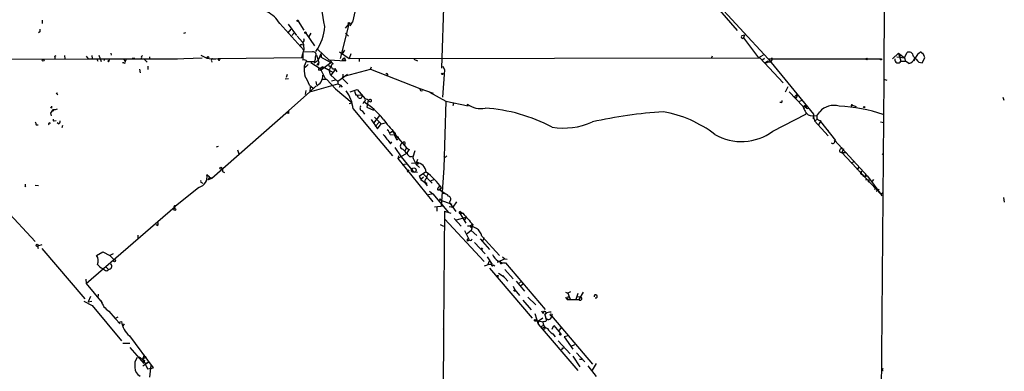
# Model space of a CAD drawing. Extents: x 0 to 5196, y -225177 to 205179.
# Drawn here: x 702 to 882, y 204985 to 205049 of the extents above; entities that cross this region are included whole.
import ezdxf

# ---------------------------------------------------------------- set-up
doc = ezdxf.new("R2010")
doc.units = 0
doc.header["$MEASUREMENT"] = 0
doc.layers.add('MAIN', color=5, linetype='CONTINUOUS')

msp = doc.modelspace()

# ---------------------------------------------------------------- linework, layer by layer
at = {"layer": 'MAIN'}
for p, q in [((860.3827, 205081.1487), (860.1287, 205038.3074)), ((780.1187, 205061.1674), (779.4413, 205040.3394)), ((825.8387, 205056.3414), (839.0467, 205042.0327)), ((827.7013, 205053.8014), (833.374, 205047.1974)), ((763.9473, 205052.1927), (763.1853, 205048.7214)), ((706.5433, 205049.06), (706.5433, 205048.4674)), ((753.2793, 205048.8907), (754.2953, 205047.282)), ((749.8927, 205048.4674), (754.2953, 205043.6414)), ((751.4167, 205048.3827), (752.9407, 205046.266)), ((751.4167, 205046.774), (752.0093, 205047.4514)), ((762.508, 205048.3827), (760.8993, 205042.1174)), ((761.9153, 205047.6207), (762.508, 205048.3827)), ((762.762, 205048.044), (763.1853, 205048.7214)), ((706.12, 205046.9434), (705.866, 205046.774)), ((732.3667, 205046.6894), (732.79, 205046.8587)), ((752.602, 205046.8587), (752.094, 205046.266)), ((753.11, 205046.1814), (754.0413, 205045.0807)), ((754.634, 205046.6894), (756.2427, 205044.4034)), ((755.5653, 205046.6894), (755.2267, 205046.0967)), ((761.9153, 205046.6894), (762.4233, 205046.1814)), ((834.3053, 205046.266), (834.7287, 205046.4354)), ((834.7287, 205046.4354), (834.5593, 205045.8427)), ((834.5593, 205045.8427), (837.2687, 205042.202)), ((753.9567, 205044.5727), (754.2107, 205044.6574)), ((753.9567, 205042.2867), (754.2953, 205043.6414)), ((754.0413, 205045.0807), (754.2107, 205044.6574)), ((754.2107, 205044.6574), (754.2953, 205043.6414)), ((756.8353, 205043.726), (758.8673, 205041.8634)), ((761.746, 205043.6414), (761.3227, 205042.964)), ((677.926, 205041.948), (714.9253, 205042.0327)), ((708.8293, 205042.5407), (709.0833, 205042.6254)), ((710.6073, 205042.6254), (710.692, 205042.0327)), ((714.5867, 205042.5407), (714.9253, 205042.0327)), ((714.9253, 205042.0327), (731.266, 205042.0327)), ((715.6027, 205042.6254), (715.6873, 205042.1174)), ((716.4493, 205042.1174), (716.7033, 205041.6094)), ((716.8727, 205042.71), (717.296, 205041.5247)), ((717.9733, 205042.0327), (717.804, 205041.694)), ((718.82, 205042.0327), (718.7353, 205041.694)), ((719.074, 205043.0487), (719.1587, 205042.71)), ((721.36, 205042.0327), (721.6987, 205041.5247)), ((721.9527, 205042.0327), (721.6987, 205041.5247)), ((723.4767, 205042.1174), (722.9687, 205042.1174)), ((724.662, 205042.456), (724.8313, 205042.6254)), ((725.17, 205041.948), (725.678, 205041.44)), ((726.1013, 205042.3714), (726.1013, 205042.1174)), ((730.758, 205042.0327), (735.7533, 205042.202)), ((737.4467, 205041.694), (737.5313, 205041.44)), ((738.632, 205042.1174), (753.9567, 205042.2867)), ((755.904, 205043.3027), (754.126, 205043.218)), ((754.126, 205043.218), (754.126, 205041.7787)), ((756.158, 205041.2707), (756.92, 205041.7787)), ((756.412, 205042.1174), (756.412, 205042.456)), ((756.5813, 205042.71), (756.92, 205041.7787)), ((757.428, 205042.964), (756.92, 205041.7787)), ((756.92, 205041.7787), (757.0047, 205041.2707)), ((757.5127, 205042.3714), (757.3433, 205042.3714)), ((757.3433, 205042.3714), (759.206, 205041.3554)), ((758.8673, 205041.8634), (761.9153, 205041.694)), ((760.8147, 205043.3027), (762.5927, 205042.1174)), ((761.746, 205042.202), (761.3227, 205041.8634)), ((761.9153, 205041.694), (761.3227, 205041.8634)), ((761.746, 205042.202), (761.9153, 205041.694)), ((762.8467, 205042.964), (762.5927, 205042.1174)), ((762.5927, 205042.1174), (837.5227, 205042.202)), ((764.3707, 205041.948), (764.3707, 205041.5247)), ((774.3613, 205041.948), (775.0387, 205041.694)), ((828.802, 205042.5407), (828.6327, 205042.1174)), ((838.1153, 205042.71), (837.2687, 205042.202)), ((837.5227, 205042.202), (841.756, 205037.63)), ((838.3693, 205042.1174), (838.0307, 205041.7787)), ((838.3693, 205042.1174), (838.0307, 205041.7787)), ((838.962, 205041.6094), (838.454, 205041.2707)), ((839.0467, 205042.0327), (859.7053, 205042.0327)), ((839.0467, 205042.0327), (847.344, 205031.9574)), ((862.838, 205043.0487), (861.7373, 205042.0327)), ((862.4993, 205042.3714), (863.9387, 205042.202)), ((862.838, 205043.0487), (863.346, 205042.71)), ((862.838, 205043.0487), (863.2613, 205041.6094)), ((863.346, 205042.71), (863.0073, 205042.3714)), ((863.2613, 205041.6094), (864.108, 205041.6094)), ((863.346, 205042.71), (863.9387, 205042.202)), ((863.9387, 205042.202), (864.362, 205043.1334)), ((863.9387, 205042.202), (864.108, 205041.6094)), ((864.7007, 205041.186), (864.108, 205041.6094)), ((865.8013, 205042.1174), (865.632, 205041.6094)), ((867.156, 205041.2707), (867.664, 205042.202)), ((721.4447, 205041.2707), (721.1907, 205041.2707)), ((724.3233, 205040.17), (724.408, 205039.4927)), ((725.8473, 205040.678), (725.8473, 205040.0854)), ((754.7187, 205041.5247), (754.38, 205040.678)), ((754.38, 205040.678), (754.5493, 205040.424)), ((755.0573, 205041.0167), (754.5493, 205040.424)), ((754.888, 205041.5247), (756.2427, 205041.5247)), ((755.5653, 205041.3554), (757.2587, 205040.2547)), ((756.7507, 205040.932), (757.0047, 205041.2707)), ((756.92, 205040.8474), (756.7507, 205040.932)), ((757.7667, 205040.5934), (757.2587, 205040.2547)), ((757.2587, 205040.2547), (757.7667, 205040.5934)), ((757.2587, 205040.2547), (758.2747, 205038.3074)), ((757.5127, 205040.0854), (759.206, 205041.3554)), ((757.7667, 205040.5934), (759.46, 205039.662)), ((758.2747, 205040.3394), (758.8673, 205040.0007)), ((758.8673, 205040.7627), (759.1213, 205040.7627)), ((760.0527, 205040.17), (759.206, 205039.0694)), ((759.968, 205040.2547), (760.3067, 205039.662)), ((761.9153, 205038.9), (766.4873, 205040.17)), ((766.4873, 205040.17), (766.6567, 205040.5934)), ((766.4873, 205040.17), (775.462, 205036.614)), ((779.9493, 205040.0007), (779.6107, 205035.0054)), ((779.6953, 205040.678), (779.9493, 205040.0007)), ((838.7927, 205041.2707), (838.454, 205041.2707)), ((866.5633, 205041.44), (867.156, 205041.2707)), ((751.5013, 205038.392), (750.9087, 205038.3074)), ((751.2473, 205039.154), (751.078, 205038.646)), ((757.5973, 205038.3074), (758.2747, 205038.3074)), ((757.5973, 205038.3074), (758.444, 205038.3074)), ((758.444, 205038.3074), (760.0527, 205036.5294)), ((759.206, 205039.0694), (760.476, 205037.884)), ((760.0527, 205038.138), (759.3753, 205037.9687)), ((762.254, 205039.154), (760.476, 205037.884)), ((761.4073, 205038.392), (761.492, 205039.2387)), ((761.4073, 205038.392), (762.3387, 205037.4607)), ((860.1287, 205038.3074), (859.6207, 204974.5534)), ((860.1287, 205038.3074), (860.7213, 205038.138)), ((754.634, 205036.2754), (754.5493, 205035.5134)), ((755.3113, 205037.2067), (755.9887, 205036.6987)), ((755.396, 205036.0214), (760.476, 205037.4607)), ((756.4967, 205037.0374), (755.396, 205036.0214)), ((755.4807, 205036.868), (755.396, 205036.0214)), ((756.4967, 205037.884), (756.5813, 205037.2914)), ((760.0527, 205036.5294), (763.1007, 205033.9894)), ((760.476, 205037.884), (760.476, 205037.4607)), ((760.476, 205037.4607), (760.984, 205037.2067)), ((760.984, 205037.2067), (760.73, 205036.7834)), ((760.984, 205037.2067), (761.3227, 205036.868)), ((762.762, 205036.0214), (764.032, 205036.4447)), ((764.032, 205036.4447), (765.4713, 205034.7514)), ((775.462, 205036.614), (777.9173, 205035.7674)), ((775.716, 205036.1907), (775.97, 205036.2754)), ((842.1793, 205036.0214), (842.6873, 205036.9527)), ((709.0833, 205035.7674), (709.3373, 205035.852)), ((751.5013, 205032.55), (755.396, 205036.0214)), ((763.524, 205036.106), (763.778, 205035.4287)), ((764.8787, 205035.4287), (764.032, 205035.344)), ((766.064, 205034.4974), (765.81, 205033.2274)), ((766.318, 205034.582), (766.064, 205034.4974)), ((777.24, 205035.9367), (780.2033, 205034.328)), ((842.8567, 205036.0214), (845.3967, 205033.3967)), ((843.788, 205035.0054), (844.296, 205035.5134)), ((844.1267, 205034.836), (843.788, 205035.0054)), ((844.6347, 205034.2434), (845.2273, 205034.4974)), ((881.888, 205035.0054), (882.0573, 205034.4974)), ((708.2367, 205033.058), (708.0673, 205033.1427)), ((708.5753, 205032.804), (708.406, 205032.55)), ((762.5927, 205033.9047), (763.1007, 205033.9894)), ((763.27, 205032.8887), (765.8947, 205029.756)), ((765.2173, 205034.1587), (765.048, 205033.82)), ((765.81, 205033.2274), (766.9953, 205032.6347)), ((780.2033, 205034.328), (779.8647, 205022.136)), ((780.2033, 205034.328), (784.2673, 205033.4814)), ((781.6427, 205033.9047), (781.4733, 205033.4814)), ((784.2673, 205033.4814), (784.1827, 205033.7354)), ((841.4173, 205034.074), (841.1633, 205034.074)), ((845.3967, 205033.3967), (845.9893, 205033.312)), ((845.3967, 205033.3967), (845.566, 205032.8887)), ((845.9893, 205033.312), (845.566, 205032.8887)), ((845.7353, 205033.566), (845.9893, 205033.312)), ((854.456, 205033.566), (854.71, 205033.4814)), ((854.71, 205033.4814), (855.1333, 205033.312)), ((708.0673, 205032.1267), (708.152, 205031.6187)), ((708.5753, 205032.4654), (708.406, 205032.55)), ((737.5313, 205020.2734), (751.5013, 205032.55)), ((751.5013, 205032.042), (751.1627, 205032.1267)), ((764.9633, 205032.55), (765.3867, 205031.9574)), ((766.572, 205030.9414), (767.7573, 205029.248)), ((768.096, 205031.7034), (766.9953, 205030.264)), ((767.1647, 205031.3647), (768.4347, 205030.1794)), ((839.8933, 205028.8247), (845.9047, 205031.9574)), ((845.9047, 205032.296), (845.9047, 205031.9574)), ((847.344, 205031.9574), (847.2593, 205031.1107)), ((847.2593, 205031.7034), (847.5133, 205030.6874)), ((847.4287, 205031.7034), (847.9367, 205031.6187)), ((847.5133, 205030.6874), (848.0213, 205031.026)), ((847.9367, 205031.6187), (848.4447, 205032.3807)), ((705.4427, 205030.01), (705.7813, 205030.01)), ((708.7447, 205030.6874), (709.0833, 205030.772)), ((709.5067, 205030.1794), (709.2527, 205030.3487)), ((710.2687, 205029.8407), (710.0993, 205029.4174)), ((765.8947, 205029.756), (770.4667, 205024.3374)), ((767.334, 205029.6714), (768.096, 205030.518)), ((767.7573, 205029.248), (768.4347, 205030.1794)), ((768.4347, 205030.1794), (769.112, 205030.3487)), ((847.5133, 205030.6874), (849.9687, 205027.978)), ((848.614, 205030.6027), (848.1907, 205029.9254)), ((848.614, 205030.6027), (851.3233, 205027.1314)), ((849.7147, 205029.248), (850.0533, 205028.9094)), ((859.536, 205030.518), (860.1287, 205030.4334)), ((770.4667, 205028.74), (769.874, 205028.4014)), ((770.128, 205028.1474), (770.8053, 205028.232)), ((770.4667, 205028.74), (773.0067, 205025.7767)), ((770.8053, 205028.232), (771.2287, 205027.3007)), ((770.89, 205028.5707), (771.2287, 205027.724)), ((771.5673, 205027.724), (771.2287, 205027.724)), ((738.378, 205025.946), (738.7167, 205026.1154)), ((742.188, 205025.438), (742.442, 205024.676)), ((770.128, 205026.5387), (770.382, 205026.8774)), ((770.89, 205025.8614), (772.0753, 205024.168)), ((773.0067, 205025.7767), (772.7527, 205025.2687)), ((773.0067, 205025.7767), (773.5993, 205025.438)), ((851.2387, 205027.1314), (857.1653, 205020.612)), ((852.3393, 205025.6074), (852.5087, 205025.946)), ((852.7627, 205025.6074), (852.5087, 205024.93)), ((773.0067, 205024.7607), (771.4827, 205023.8294)), ((771.5673, 205024.3374), (771.4827, 205023.8294)), ((771.4827, 205023.8294), (777.8327, 205015.9554)), ((772.0753, 205024.168), (774.2767, 205021.4587)), ((774.5307, 205025.2687), (774.192, 205024.0834)), ((775.0387, 205023.66), (774.8693, 205023.152)), ((852.5087, 205024.93), (853.3553, 205024.93)), ((852.5087, 205024.93), (859.6207, 205017.31)), ((859.8747, 205024.5914), (860.044, 205024.7607)), ((772.2447, 205022.7287), (773.0067, 205022.898)), ((773.938, 205022.9827), (775.208, 205023.0674)), ((774.0227, 205021.9667), (774.2767, 205021.4587)), ((774.7847, 205022.7287), (775.3773, 205022.2207)), ((775.208, 205023.0674), (774.954, 205022.7287)), ((779.8647, 205022.136), (779.3567, 205015.1087)), ((854.202, 205023.0674), (854.71, 205023.3214)), ((855.5567, 205022.2207), (855.218, 205021.7974)), ((737.108, 205020.4427), (736.6, 205020.866)), ((737.108, 205020.4427), (736.7693, 205019.9347)), ((736.7693, 205019.9347), (737.5313, 205020.2734)), ((737.108, 205020.4427), (737.5313, 205020.2734)), ((739.4787, 205021.4587), (739.8173, 205021.2894)), ((773.43, 205021.7974), (773.176, 205021.374)), ((774.2767, 205021.4587), (775.0387, 205021.374)), ((775.3773, 205020.6967), (776.6473, 205021.4587)), ((775.6313, 205020.0194), (775.3773, 205020.6967)), ((776.1393, 205020.4427), (775.6313, 205020.0194)), ((776.0547, 205021.0354), (777.748, 205019.342)), ((856.0647, 205021.5434), (855.98, 205021.12)), ((856.3187, 205020.9507), (856.3187, 205020.6967)), ((856.3187, 205020.6967), (856.6573, 205020.5274)), ((856.8267, 205021.0354), (856.6573, 205020.5274)), ((857.1653, 205020.612), (856.6573, 205020.5274)), ((857.1653, 205020.612), (859.6207, 205017.31)), ((703.4107, 205018.6647), (703.58, 205018.834)), ((705.2733, 205019.0034), (705.866, 205018.9187)), ((735.1607, 205018.58), (730.8427, 205015.1087)), ((735.7533, 205019.4267), (735.838, 205019.2574)), ((775.6313, 205020.0194), (776.3087, 205019.5114)), ((776.3087, 205019.5114), (776.8167, 205018.834)), ((776.732, 205019.342), (776.478, 205019.1727)), ((778.1713, 205020.0194), (777.3247, 205019.6807)), ((778.8487, 205018.4954), (779.1027, 205018.9187)), ((779.018, 205018.1567), (779.4413, 205018.4954)), ((856.8267, 205020.0194), (857.4193, 205019.9347)), ((857.3347, 205019.596), (857.4193, 205019.9347)), ((857.504, 205019.5114), (857.3347, 205019.596)), ((858.266, 205020.0194), (858.012, 205019.6807)), ((858.4353, 205018.2414), (858.8587, 205018.4107)), ((777.8327, 205017.3947), (776.8167, 205017.1407)), ((777.24, 205017.9027), (777.8327, 205017.3947)), ((777.8327, 205017.3947), (780.7113, 205014.008)), ((779.272, 205018.1567), (779.018, 205018.1567)), ((779.018, 205018.1567), (780.2033, 205017.3947)), ((859.282, 205018.1567), (858.774, 205017.818)), ((859.6207, 205017.31), (859.9593, 205017.6487)), ((859.6207, 205017.31), (859.79, 205017.056)), ((859.6207, 205017.31), (859.79, 205017.056)), ((859.6207, 205017.31), (859.79, 205017.056)), ((881.9727, 205016.7174), (882.142, 205015.8707)), ((714.5867, 205001.054), (730.8427, 205015.1087)), ((730.6733, 205014.9394), (730.6733, 205014.6854)), ((778.1713, 205015.024), (779.8647, 205015.1934)), ((778.5947, 205015.024), (778.5947, 205014.262)), ((779.1027, 205016.294), (781.304, 205015.532)), ((779.272, 205016.294), (779.526, 205016.294)), ((780.796, 205015.1087), (781.558, 205014.9394)), ((780.8807, 205015.9554), (780.9653, 205015.7014)), ((780.9653, 205015.7014), (782.066, 205014.1774)), ((781.558, 205014.9394), (782.2353, 205015.9554)), ((699.8547, 205014.516), (705.2733, 205008.674)), ((779.9493, 205014.262), (779.78, 204992.672)), ((779.9493, 205014.262), (781.1347, 205013.8387)), ((781.7273, 205012.9074), (782.9973, 205011.468)), ((782.1507, 205012.6534), (783.9287, 205013.1614)), ((782.9127, 205014.0927), (782.7433, 205013.8387)), ((782.7433, 205013.8387), (783.336, 205013.8387)), ((782.7433, 205013.8387), (783.844, 205012.0607)), ((782.9127, 205014.0927), (783.336, 205013.8387)), ((783.9287, 205013.1614), (783.59, 205012.5687)), ((727.6253, 205011.5527), (727.3713, 205011.722)), ((779.1873, 205011.8067), (779.78, 205011.468)), ((779.9493, 205012.8227), (787.2307, 205005.0334)), ((784.7753, 205011.6374), (784.9447, 205011.8067)), ((785.114, 205011.8067), (784.86, 205010.706)), ((723.9847, 205009.8594), (723.9847, 205009.182)), ((783.59, 205010.706), (784.4367, 205009.0974)), ((784.86, 205010.706), (784.098, 205010.1134)), ((784.86, 205010.706), (785.876, 205009.7747)), ((786.8073, 205009.69), (790.0247, 205006.134)), ((787.2307, 205009.3514), (786.892, 205008.8434)), ((706.4587, 205008.0814), (705.6967, 205007.8274)), ((705.6967, 205007.8274), (705.7813, 205007.404)), ((784.606, 205008.928), (784.098, 205008.7587)), ((784.1827, 205009.182), (784.4367, 205009.0974)), ((785.4527, 205008.5047), (787.4, 205006.4727)), ((786.4687, 205009.182), (788.162, 205007.2347)), ((706.4587, 205007.404), (714.3327, 204998.26)), ((716.4493, 205006.134), (717.6347, 205006.8114)), ((717.6347, 205006.8114), (718.9047, 205006.134)), ((719.4973, 205006.4727), (718.9047, 205006.134)), ((718.9047, 205006.134), (719.6667, 205005.372)), ((787.7387, 205005.88), (788.67, 205004.5254)), ((790.5327, 205005.88), (790.956, 205005.5414)), ((718.1427, 205004.102), (718.6507, 205003.594)), ((788.162, 205005.2027), (787.8233, 205004.356)), ((788.8393, 205004.4407), (789.178, 205004.2714)), ((790.956, 205005.5414), (789.6013, 205004.864)), ((790.3633, 205004.6947), (790.6173, 205004.7794)), ((790.956, 205005.5414), (791.3793, 205005.4567)), ((791.1253, 205004.7794), (798.322, 204996.3127)), ((718.312, 205003.34), (718.6507, 205003.594)), ((788.162, 205003.848), (795.9513, 204994.704)), ((789.8553, 205002.9167), (790.8713, 205002.2394)), ((790.6173, 205002.4934), (791.5487, 205001.4774)), ((790.956, 205003.594), (792.48, 205001.9007)), ((714.502, 205001.816), (714.5867, 205001.054)), ((714.5867, 205001.054), (717.4653, 204997.498)), ((792.48, 205000.546), (792.8187, 204999.8687)), ((793.0727, 205001.4774), (794.5967, 204999.6147)), ((794.004, 205001.4774), (793.496, 205000.9694)), ((794.4273, 205001.054), (793.8347, 205000.546)), ((715.3487, 204998.6834), (714.9253, 204997.6674)), ((716.788, 204999.1067), (716.7033, 204998.4294)), ((792.8187, 204999.8687), (793.6653, 204998.8527)), ((795.1893, 204998.514), (796.6287, 204997.1594)), ((802.0473, 204999.4454), (802.4707, 204999.276)), ((802.0473, 204998.514), (802.386, 204998.0907)), ((802.5553, 204998.6834), (802.386, 204998.0907)), ((802.9787, 204999.53), (802.4707, 204999.276)), ((802.4707, 204999.276), (802.894, 204998.1754)), ((804.3333, 204999.1914), (803.91, 204998.0907)), ((804.0793, 204998.6834), (804.7567, 204998.5987)), ((805.2647, 204999.4454), (804.5027, 204998.0907)), ((714.1633, 204997.8367), (715.6873, 204996.99)), ((714.9253, 204997.6674), (715.6027, 204997.8367)), ((715.6873, 204996.99), (721.0213, 204990.5554)), ((794.258, 204998.006), (795.782, 204996.228)), ((802.386, 204998.0907), (804.5027, 204998.0907)), ((718.7353, 204995.974), (719.836, 204994.6194)), ((796.4593, 204995.5507), (797.052, 204993.6034)), ((797.9833, 204995.5507), (797.7293, 204995.974)), ((798.2373, 204995.5507), (798.4913, 204994.704)), ((799.5073, 204995.1274), (806.958, 204986.322)), ((720.344, 204994.8734), (719.836, 204994.6194)), ((719.836, 204994.6194), (720.7673, 204993.688)), ((720.4287, 204993.942), (721.0213, 204994.1114)), ((721.5293, 204993.688), (721.1907, 204993.18)), ((796.544, 204994.196), (797.1367, 204994.196)), ((797.1367, 204994.196), (797.052, 204993.6034)), ((797.052, 204993.6034), (804.3333, 204985.1367)), ((797.1367, 204994.196), (797.8987, 204994.7887)), ((797.1367, 204994.196), (797.8987, 204994.0267)), ((798.1527, 204993.434), (797.56, 204993.0954)), ((798.2373, 204994.1114), (797.8987, 204994.0267)), ((799.592, 204992.672), (799.9307, 204993.3494)), ((799.9307, 204993.3494), (801.116, 204991.91)), ((722.4607, 204991.4867), (726.7787, 204985.6447)), ((779.78, 204992.7567), (779.6953, 204959.8214)), ((779.78, 204992.672), (779.78, 204992.7567)), ((799.7613, 204991.8254), (800.1847, 204991.3174)), ((801.2853, 204993.0107), (800.7773, 204992.3334)), ((802.5553, 204991.4867), (801.7933, 204991.3174)), ((801.7933, 204991.3174), (803.402, 204989.0314)), ((721.2753, 204990.132), (722.5453, 204990.132)), ((800.6927, 204990.5554), (802.894, 204988.1847)), ((803.0633, 204989.624), (803.7407, 204989.878)), ((722.5453, 204989.37), (725.0853, 204986.4067)), ((725.17, 204988.0154), (724.8313, 204987.1687)), ((801.5393, 204989.2854), (801.7087, 204989.2007)), ((803.402, 204987.7614), (804.672, 204985.814)), ((804.0793, 204988.354), (805.6033, 204986.7454)), ((725.5087, 204987.6767), (724.8313, 204987.1687)), ((724.8313, 204987.1687), (725.2547, 204986.9994)), ((724.916, 204985.9834), (726.0167, 204986.7454)), ((725.5087, 204986.4914), (726.0167, 204986.7454)), ((725.5087, 204985.9834), (725.7627, 204985.4754)), ((726.186, 204983.9514), (726.44, 204986.1527)), ((804.5873, 204987.2534), (805.0107, 204987.2534)), ((806.1113, 204985.9834), (807.6353, 204984.036)), ((806.958, 204985.2214), (807.72, 204986.4067)), ((725.7627, 204985.4754), (726.7787, 204985.6447)), ((726.7787, 204985.6447), (726.2707, 204985.3907)), ((859.9593, 204985.3907), (860.044, 204985.56))]:
    msp.add_line(p, q, dxfattribs=at)
for centre, radius in [((753.1664, 205048.9754), 0.1411), ((762.5291, 205048.5309), 0.1496), ((754.5916, 205046.8164), 0.1338), ((706.7126, 205041.7788), 0.1893), ((718.6506, 205041.6094), 0.1197), ((736.8116, 205042.3291), 0.1338), ((857.0383, 205041.9904), 0.1338), ((859.6418, 205041.9481), 0.1058), ((757.1881, 205040.0854), 0.1834), ((779.5683, 205039.2811), 0.1338), ((856.5514, 205033.2274), 0.1058), ((739.1541, 205022.0655), 0.1839), ((774.3613, 205021.7128), 0.4233), ((730.7721, 205014.5302), 0.1839), ((705.6119, 205007.9967), 0.1893), ((786.7649, 205007.3617), 0.1338), ((719.7513, 205005.2028), 0.1893), ((789.6859, 205002.4088), 0.0846), ((792.7763, 204999.7418), 0.1338), ((799.4226, 204995.2967), 0.1893), ((796.5016, 204994.3231), 0.1338), ((798.0679, 204992.8414), 0.1893), ((801.116, 204991.769), 0.1411)]:
    msp.add_circle(centre, radius, dxfattribs=at)
for centre, radius, start, end in [((682.3831, 205036.117), 76.6426, 8.888641, 13.731166), ((745.424, 205045.9338), 5.137, 29.551753, 64.855688), ((833.1199, 205047.1974), 127.0002, 179.885409, 180.114592), ((749.3067, 205048.4861), 8.8144, 324.65811, 356.57426), ((753.9707, 205045.4617), 0.3875, 280.497939, 33.11188), ((834.3746, 205046.0197), 0.2558, 105.714701, 316.219549), ((753.8297, 205044.4457), 0.1796, 45, 225), ((708.4481, 205042.2443), 0.4829, 344.763614, 37.866658), ((724.4645, 205042.2866), 0.2601, 257.454468, 40.620402), ((737.743, 205045.9945), 3.9777, 235.662327, 282.9144), ((737.616, 205041.821), 0.2117, 90, 216.875312), ((738.8225, 205041.9904), 0.1952, 192.547914, 40.594926), ((754.38, 205041.2706), 0.5681, 26.574073, 116.56054), ((756.0168, 205042.7947), 0.5205, 319.402287, 102.519254), ((755.2399, 205042.1317), 1.1722, 328.813265, 359.301008), ((756.5809, 205042.5406), 0.947, 349.708141, 26.556934), ((757.5556, 205039.7897), 2.4537, 32.315026, 57.684974), ((923.6244, 204956.8026), 119.7133, 134.893835, 135.123052), ((839.3101, 205041.948), 0.4856, 224.207405, 31.536392), ((862.7319, 205041.8754), 0.5925, 164.603235, 333.322503), ((864.7853, 205042.4984), 0.7632, 356.815173, 123.687985), ((864.3469, 205042.72), 1.5743, 282.987524, 337.494358), ((1120.0551, 205295.9477), 359.2106, 224.885397, 225.11458), ((868.4258, 205040.6781), 2.9932, 118.736493, 151.25923), ((867.2548, 205043.3074), 0.2681, 181.004336, 285.243874), ((655.8498, 204957.9624), 227.9508, 21.687971, 21.917186), ((721.5717, 205041.3977), 0.1796, 225, 45), ((765.0992, 205040.2976), 10.7259, 177.967556, 187.48698), ((756.539, 205041.1438), 0.4827, 322.11877, 15.242626), ((758.825, 205040.4241), 0.3413, 277.11877, 82.879149), ((760.6882, 205040.128), 1.8214, 181.340192, 215.534752), ((759.7493, 205040.6583), 0.4591, 105.153315, 298.452074), ((751.4175, 205036.3182), 3.9939, 12.853864, 40.273593), ((755.6639, 205038.9707), 2.1051, 293.304737, 2.687344), ((769.4506, 205039.154), 0.1893, 333.462013, 153.421413), ((776.0122, 205036.6563), 0.5518, 184.396316, 237.536771), ((624.5527, 204950.8981), 119.7841, 44.885442, 45.114558), ((757.4501, 205032.5455), 5.83, 3.374829, 38.700328), ((763.6935, 205034.8362), 0.5985, 8.116564, 81.883436), ((764.54, 205035.2241), 0.3957, 230.06465, 31.1351), ((765.1467, 205034.5397), 0.3875, 280.497939, 33.11188), ((765.0661, 205033.1248), 1.6763, 45.870102, 76.011837), ((766.445, 205034.3985), 0.2231, 198.418709, 124.687035), ((843.7033, 205035.3017), 0.6294, 312.276138, 19.655661), ((709.676, 205031.4493), 1.7455, 129.094018, 157.164754), ((792.9366, 205033.2273), 84.7001, 179.885408, 180.114524), ((793.2252, 205032.6347), 84.6501, 179.885408, 180.114592), ((708.7867, 205034.3722), 1.5824, 262.322568, 290.362373), ((765.0692, 205033.0792), 0.5397, 131.823085, 258.683821), ((758.537, 205022.9911), 13.0131, 38.129851, 59.112735), ((786.5456, 205036.9791), 4.0131, 233.928225, 282.292494), ((785.0215, 205001.5581), 31.5896, 62.532604, 85.681894), ((841.4174, 205034.2857), 0.2116, 269.972935, 36.875312), ((845.4814, 205033.6505), 0.2676, 251.544736, 341.592135), ((851.9523, 205036.1446), 7.1684, 207.013657, 214.912069), ((846.1587, 205033.1851), 0.2117, 143.162586, 323.103038), ((851.026, 205030.0771), 3.4597, 73.636721, 138.253686), ((850.3303, 205002.5933), 30.8487, 71.64628, 86.896017), ((854.329, 205033.5237), 0.1339, 18.421413, 251.578587), ((708.7446, 205030.899), 0.2116, 143.124688, 270.027077), ((878.5012, 205032.296), 127.0002, 179.885409, 180.114592), ((786.4732, 205044.145), 22.0317, 216.545496, 224.983634), ((825.4171, 204948.1206), 84.4397, 93.738084, 102.627216), ((816.1216, 205011.0755), 21.6397, 52.450102, 79.91208), ((847.0476, 205033.0579), 1.4071, 226.218018, 285.714395), ((848.5353, 205031.4033), 0.6362, 160.209259, 277.106026), ((832.3579, 205072.614), 133.8752, 198.327138, 198.556321), ((707.8768, 205030.137), 0.1951, 12.547914, 220.614036), ((709.3967, 205030.6196), 0.4537, 284.030118, 8.594459), ((767.6583, 205027.2299), 2.6346, 20.380163, 44.566345), ((801.7723, 205041.9379), 12.5422, 259.988977, 294.42248), ((848.8687, 205030.6873), 0.2684, 161.605552, 198.37419), ((1192.754, 205366.0429), 542.1032, 218.546438, 218.775633), ((771.2123, 205027.6609), 0.3606, 272.606891, 10.07886), ((834.1507, 205036.5804), 9.6503, 239.893313, 306.517582), ((772.5786, 205026.1376), 0.6755, 104.104134, 231.708435), ((771.567, 205024.1677), 1.557, 22.38634, 67.61366), ((772.5833, 205026.6149), 0.2455, 270, 133.597186), ((773.8182, 205024.8303), 0.6459, 109.809559, 296.588853), ((850.8274, 205026.9621), 0.3679, 223.678532, 27.400918), ((851.2387, 205027.8048), 0.6787, 262.831006, 277.160618), ((852.424, 205025.2687), 0.3491, 104.040224, 284.040224), ((785.5053, 205028.4064), 12.1313, 200.022933, 207.905988), ((780.1072, 205024.3643), 0.2669, 204.71218, 354.214633), ((739.14, 205021.628), 0.3787, 333.441716, 63.441716), ((774.5852, 205021.0899), 2.0816, 7.844381, 82.155619), ((734.6862, 205020.4749), 1.9534, 284.058296, 11.549812), ((776.759, 205019.7307), 0.3897, 106.6584, 266.026485), ((768.1639, 205010.3447), 13.9145, 35.857385, 52.433617), ((778.4682, 205020.0614), 1.8214, 144.465248, 178.659808), ((856.1916, 205021.247), 0.3224, 113.17759, 293.217258), ((830.4106, 205018.9187), 127.0002, 179.885409, 180.114592), ((735.6969, 205019.6807), 0.2602, 139.410647, 282.519254), ((778.8728, 205018.2958), 0.2011, 96.88465, 316.229162), ((779.4413, 205018.2837), 0.2117, 90, 216.875312), ((857.885, 205019.8078), 0.4827, 164.757374, 217.88123), ((779.1874, 205016.3575), 0.1059, 323.108436, 216.859073), ((779.7693, 205016.3573), 1.1245, 33.100765, 93.773066), ((780.5737, 205016.4263), 0.5622, 303.102062, 75.832753), ((730.7157, 205015.0664), 0.1339, 18.421413, 251.537987), ((782.7931, 205013.989), 0.1583, 40.927148, 251.668039), ((1292.2281, 205457.3253), 675.0197, 221.0713273, 221.3005087), ((726.4814, 205012.0186), 1.2351, 337.839382, 5.892458), ((784.4886, 205009.0934), 2.3942, 14.429183, 97.340512), ((784.8601, 205011.4681), 0.1894, 116.605648, 296.537987), ((784.7753, 205008.8433), 0.6826, 150.249913, 187.119811), ((784.7224, 205009.2137), 0.3085, 247.833017, 354.102776), ((715.3427, 205005.2042), 1.4453, 331.988143, 40.03803), ((791.1505, 205007.4243), 2.645, 205.073033, 269.454116), ((718.9891, 205006.4723), 3.0674, 219.397568, 242.020577), ((718.6446, 205004.1927), 0.5988, 270.583752, 44.181255), ((788.4669, 205002.1206), 2.4077, 87.181326, 120.893153), ((788.6911, 205004.4195), 0.1497, 134.972935, 8.140927), ((790.2787, 205004.8641), 0.1893, 116.578587, 296.537987), ((718.7172, 205004.9666), 1.6763, 225.870102, 256.011837), ((804.7355, 204998.2918), 0.3076, 220.821491, 86.048407), ((807.5668, 204998.6995), 0.2883, 249.534672, 200.465329), ((720.3115, 204998.6445), 3.101, 193.484594, 239.449768), ((798.2289, 204995.6777), 0.2765, 310.025816, 207.343529), ((799.2109, 204994.7467), 1.079, 78.679654, 138.18962), ((798.9575, 204995.016), 0.561, 213.792047, 11.454153), ((725.1056, 204994.6442), 4.1189, 187.432308, 230.048561), ((799.137, 204994.0161), 1.2383, 179.509553, 251.559198), ((798.2836, 204994.4423), 0.3341, 262.034805, 51.562485), ((800.7353, 204993.8154), 2.2156, 206.079309, 243.920691), ((716.7697, 205031.446), 94.6752, 333.327151, 333.556307), ((725.4666, 204986.195), 2.0437, 140.04582, 193.169243), ((723.3142, 204985.5565), 2.2356, 11.008363, 65.573014), ((725.1003, 204985.5954), 1.6291, 175.281921, 244.852226), ((860.0017, 204985.2637), 0.1339, 108.462013, 288.421413)]:
    msp.add_arc(centre, radius, start, end, dxfattribs=at)

doc.saveas('drawing.dxf')
